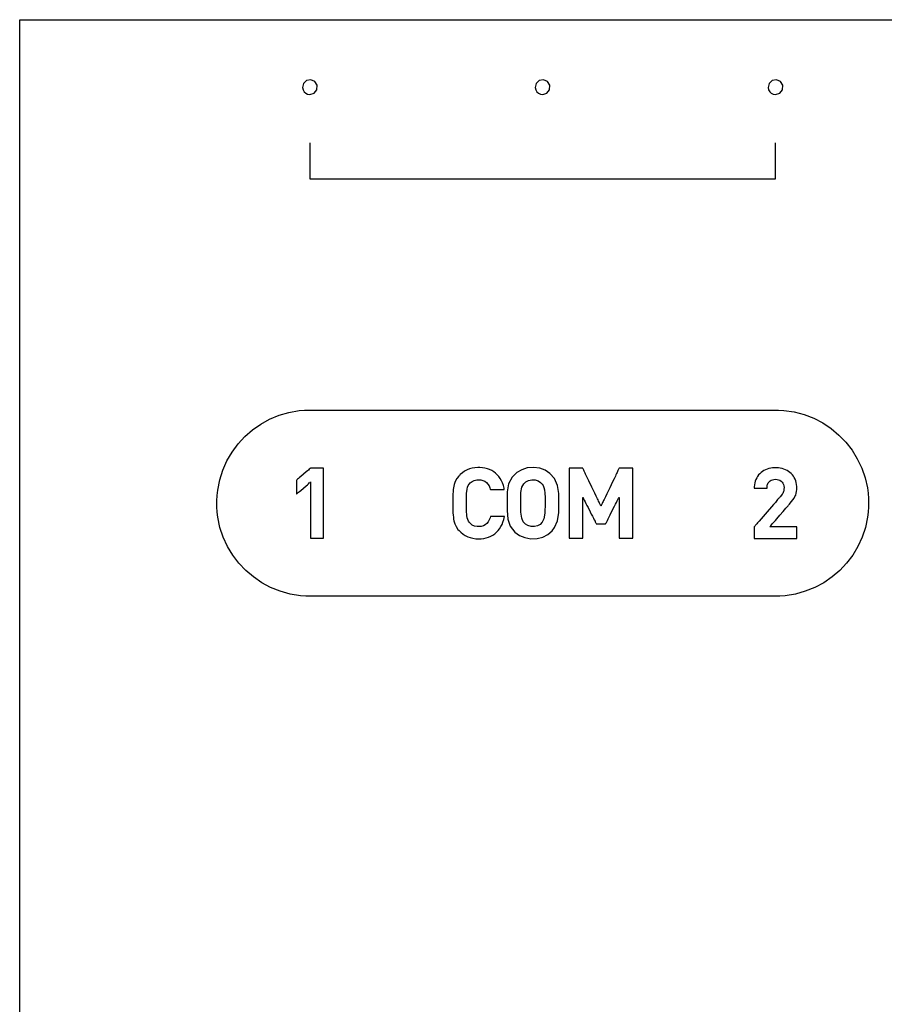
# Model space of a CAD drawing. Units: millimetres. Extents: x -420 to 210, y -743 to 166.
# Drawn here: x -116 to -97, y 21 to 42 of the extents above; entities that cross this region are included whole.
import ezdxf

# ---------------------------------------------------------------- set-up
doc = ezdxf.new("R2010")
doc.units = ezdxf.units.MM
doc.header["$MEASUREMENT"] = 0
doc.layers.add('layer 1', color=7, linetype='Continuous')

msp = doc.modelspace()

# ---------------------------------------------------------------- linework, layer by layer
at = {"layer": 'layer 1'}
for points in [[(-115.916, 17.675), (-115.916, 22.621), (-115.916, 27.47), (-115.916, 29.783), (-115.916, 31.98), (-115.916, 34.033), (-115.916, 35.91), (-115.916, 37.581), (-115.916, 39.016), (-115.916, 40.185), (-115.916, 40.66), (-115.916, 41.057), (-115.916, 41.373), (-115.916, 41.603), (-115.916, 41.744), (-115.916, 41.791), (-115.916, 41.791), (-115.877, 41.791), (-115.76, 41.791), (-115.566, 41.791), (-115.299, 41.791), (-114.545, 41.791), (-113.513, 41.791), (-112.212, 41.791), (-110.657, 41.791), (-108.859, 41.791), (-106.831, 41.791), (-104.585, 41.791), (-102.133, 41.791), (-99.488, 41.791), (-96.663, 41.791)], [(-109.683, 39.149), (-109.683, 39.147), (-109.683, 39.141), (-109.683, 39.13), (-109.683, 39.116), (-109.683, 39.098), (-109.683, 39.078), (-109.683, 39.054), (-109.683, 39.028), (-109.683, 38.97), (-109.683, 38.904), (-109.683, 38.762), (-109.683, 38.62), (-109.683, 38.554), (-109.683, 38.496), (-109.683, 38.47), (-109.683, 38.446), (-109.683, 38.425), (-109.683, 38.408), (-109.683, 38.394), (-109.683, 38.383), (-109.683, 38.377), (-109.683, 38.375), (-109.681, 38.375), (-109.676, 38.375), (-109.667, 38.375), (-109.655, 38.375), (-109.639, 38.375), (-109.619, 38.375), (-109.597, 38.375), (-109.571, 38.375), (-109.542, 38.375), (-109.51, 38.375), (-109.474, 38.375), (-109.436, 38.375), (-109.395, 38.375), (-109.35, 38.375), (-109.303, 38.375), (-109.254, 38.375), (-109.201, 38.375), (-109.146, 38.375), (-109.088, 38.375), (-109.027, 38.375), (-108.964, 38.375), (-108.899, 38.375), (-108.831, 38.375), (-108.76, 38.375), (-108.613, 38.375), (-108.457, 38.375), (-108.293, 38.375), (-108.121, 38.375), (-107.941, 38.375), (-107.755, 38.375), (-107.562, 38.375), (-107.364, 38.375), (-107.16, 38.375), (-106.951, 38.375), (-106.737, 38.375), (-106.519, 38.375), (-106.298, 38.375), (-106.073, 38.375), (-105.616, 38.375), (-105.151, 38.375), (-104.683, 38.375), (-104.215, 38.375), (-103.751, 38.375), (-103.293, 38.375), (-103.069, 38.375), (-102.847, 38.375), (-102.629, 38.375), (-102.416, 38.375), (-102.207, 38.375), (-102.003, 38.375), (-101.804, 38.375), (-101.611, 38.375), (-101.425, 38.375), (-101.246, 38.375), (-101.074, 38.375), (-100.909, 38.375), (-100.753, 38.375), (-100.606, 38.375), (-100.536, 38.375), (-100.468, 38.375), (-100.402, 38.375), (-100.339, 38.375), (-100.279, 38.375), (-100.221, 38.375), (-100.166, 38.375), (-100.113, 38.375), (-100.063, 38.375), (-100.016, 38.375), (-99.972, 38.375), (-99.93, 38.375), (-99.892, 38.375), (-99.857, 38.375), (-99.825, 38.375), (-99.796, 38.375), (-99.77, 38.375), (-99.747, 38.375), (-99.728, 38.375), (-99.712, 38.375), (-99.699, 38.375), (-99.69, 38.375), (-99.685, 38.375), (-99.683, 38.375), (-99.683, 38.377), (-99.683, 38.383), (-99.683, 38.394), (-99.683, 38.408), (-99.683, 38.425), (-99.683, 38.446), (-99.683, 38.469), (-99.683, 38.496), (-99.683, 38.554), (-99.683, 38.62), (-99.683, 38.762), (-99.683, 38.904), (-99.683, 38.969), (-99.683, 39.028), (-99.683, 39.054), (-99.683, 39.078), (-99.683, 39.098), (-99.683, 39.116), (-99.683, 39.13), (-99.683, 39.14), (-99.683, 39.147), (-99.683, 39.149)]]:
    msp.add_lwpolyline(points, dxfattribs=at)
for points in [[(-109.683, 40.184), (-109.593, 40.213), (-109.535, 40.286), (-109.529, 40.382), (-109.578, 40.462), (-109.663, 40.5), (-109.758, 40.483), (-109.823, 40.418), (-109.842, 40.333), (-109.831, 40.286), (-109.808, 40.245), (-109.774, 40.213), (-109.732, 40.192)], [(-104.683, 40.184), (-104.593, 40.213), (-104.535, 40.286), (-104.529, 40.382), (-104.578, 40.462), (-104.663, 40.5), (-104.758, 40.483), (-104.823, 40.418), (-104.842, 40.333), (-104.831, 40.286), (-104.808, 40.245), (-104.774, 40.213), (-104.732, 40.192)], [(-99.683, 40.184), (-99.593, 40.213), (-99.535, 40.286), (-99.529, 40.382), (-99.578, 40.462), (-99.663, 40.5), (-99.758, 40.483), (-99.823, 40.418), (-99.842, 40.333), (-99.831, 40.286), (-99.808, 40.245), (-99.774, 40.213), (-99.732, 40.192)], [(-109.683, 33.406), (-109.674, 33.406), (-109.647, 33.406), (-109.603, 33.406), (-109.542, 33.406), (-109.465, 33.406), (-109.373, 33.406), (-109.266, 33.406), (-109.146, 33.406), (-109.012, 33.406), (-108.865, 33.406), (-108.706, 33.406), (-108.536, 33.406), (-108.355, 33.406), (-108.164, 33.406), (-107.964, 33.406), (-107.755, 33.406), (-107.538, 33.406), (-107.313, 33.406), (-106.844, 33.406), (-106.353, 33.406), (-105.846, 33.406), (-104.8, 33.406), (-103.751, 33.406), (-103.237, 33.406), (-102.738, 33.406), (-102.258, 33.406), (-102.028, 33.406), (-101.804, 33.406), (-101.588, 33.406), (-101.38, 33.406), (-101.18, 33.406), (-100.991, 33.406), (-100.811, 33.406), (-100.642, 33.406), (-100.485, 33.406), (-100.339, 33.406), (-100.207, 33.406), (-100.088, 33.406), (-99.982, 33.406), (-99.892, 33.406), (-99.817, 33.406), (-99.758, 33.406), (-99.716, 33.406), (-99.69, 33.406), (-99.677, 33.406), (-99.619, 33.405), (-99.505, 33.398), (-99.281, 33.366), (-99.067, 33.309), (-98.862, 33.229), (-98.669, 33.128), (-98.489, 33.008), (-98.323, 32.869), (-98.172, 32.713), (-98.04, 32.542), (-97.926, 32.358), (-97.832, 32.16), (-97.759, 31.952), (-97.71, 31.735), (-97.695, 31.623), (-97.686, 31.509), (-97.684, 31.451), (-97.683, 31.423), (-97.683, 31.408), (-97.683, 31.406), (-97.683, 31.406), (-97.683, 31.406), (-97.683, 31.406), (-97.683, 31.406), (-97.683, 31.406), (-97.683, 31.406), (-97.683, 31.406), (-97.683, 31.402), (-97.683, 31.387), (-97.685, 31.329), (-97.692, 31.215), (-97.706, 31.103), (-97.753, 30.884), (-97.823, 30.675), (-97.914, 30.476), (-98.026, 30.29), (-98.157, 30.118), (-98.305, 29.96), (-98.469, 29.82), (-98.648, 29.697), (-98.84, 29.594), (-99.044, 29.512), (-99.257, 29.452), (-99.479, 29.417), (-99.593, 29.408), (-99.651, 29.407), (-99.68, 29.406), (-99.685, 29.406), (-99.702, 29.406), (-99.737, 29.406), (-99.789, 29.406), (-99.857, 29.406), (-99.94, 29.406), (-100.039, 29.406), (-100.152, 29.406), (-100.279, 29.406), (-100.419, 29.406), (-100.571, 29.406), (-100.734, 29.406), (-100.909, 29.406), (-101.095, 29.406), (-101.29, 29.406), (-101.494, 29.406), (-101.707, 29.406), (-101.927, 29.406), (-102.155, 29.406), (-102.629, 29.406), (-103.125, 29.406), (-103.635, 29.406), (-104.683, 29.406), (-105.731, 29.406), (-106.242, 29.406), (-106.737, 29.406), (-107.211, 29.406), (-107.439, 29.406), (-107.66, 29.406), (-107.872, 29.406), (-108.077, 29.406), (-108.272, 29.406), (-108.457, 29.406), (-108.632, 29.406), (-108.796, 29.406), (-108.948, 29.406), (-109.088, 29.406), (-109.214, 29.406), (-109.327, 29.406), (-109.426, 29.406), (-109.51, 29.406), (-109.578, 29.406), (-109.629, 29.406), (-109.664, 29.406), (-109.681, 29.406), (-109.686, 29.406), (-109.715, 29.407), (-109.773, 29.408), (-109.887, 29.417), (-110.109, 29.452), (-110.323, 29.512), (-110.526, 29.594), (-110.718, 29.697), (-110.897, 29.82), (-111.061, 29.96), (-111.21, 30.118), (-111.34, 30.29), (-111.452, 30.476), (-111.544, 30.675), (-111.614, 30.884), (-111.66, 31.103), (-111.674, 31.215), (-111.682, 31.329), (-111.683, 31.387), (-111.683, 31.402), (-111.683, 31.406), (-111.683, 31.406), (-111.683, 31.406), (-111.683, 31.406), (-111.683, 31.406), (-111.683, 31.406), (-111.683, 31.406), (-111.683, 31.406), (-111.683, 31.414), (-111.683, 31.429), (-111.683, 31.458), (-111.676, 31.572), (-111.664, 31.685), (-111.62, 31.905), (-111.553, 32.115), (-111.464, 32.315), (-111.354, 32.503), (-111.225, 32.677), (-111.079, 32.836), (-110.916, 32.978), (-110.739, 33.103), (-110.548, 33.208), (-110.346, 33.293), (-110.133, 33.355), (-109.912, 33.393), (-109.798, 33.403), (-109.683, 33.406)], [(-109.392, 30.653), (-109.392, 30.657), (-109.392, 30.67), (-109.392, 30.69), (-109.392, 30.718), (-109.392, 30.752), (-109.392, 30.792), (-109.392, 30.838), (-109.392, 30.888), (-109.392, 30.943), (-109.392, 31.002), (-109.392, 31.13), (-109.392, 31.266), (-109.392, 31.406), (-109.392, 31.547), (-109.392, 31.683), (-109.392, 31.81), (-109.392, 31.869), (-109.392, 31.924), (-109.392, 31.975), (-109.392, 32.021), (-109.392, 32.061), (-109.392, 32.095), (-109.392, 32.123), (-109.392, 32.143), (-109.392, 32.156), (-109.392, 32.16), (-109.395, 32.16), (-109.404, 32.16), (-109.417, 32.16), (-109.435, 32.16), (-109.479, 32.16), (-109.53, 32.16), (-109.58, 32.16), (-109.624, 32.16), (-109.642, 32.16), (-109.655, 32.16), (-109.664, 32.16), (-109.667, 32.16), (-109.671, 32.157), (-109.68, 32.148), (-109.696, 32.135), (-109.715, 32.118), (-109.738, 32.098), (-109.764, 32.076), (-109.821, 32.027), (-109.877, 31.978), (-109.903, 31.955), (-109.926, 31.935), (-109.946, 31.918), (-109.961, 31.905), (-109.971, 31.896), (-109.974, 31.893), (-109.974, 31.89), (-109.974, 31.88), (-109.974, 31.866), (-109.974, 31.847), (-109.974, 31.799), (-109.974, 31.745), (-109.974, 31.691), (-109.974, 31.643), (-109.974, 31.624), (-109.974, 31.61), (-109.974, 31.6), (-109.974, 31.597), (-109.971, 31.6), (-109.961, 31.608), (-109.946, 31.622), (-109.926, 31.639), (-109.903, 31.659), (-109.877, 31.681), (-109.821, 31.73), (-109.764, 31.779), (-109.738, 31.802), (-109.715, 31.822), (-109.696, 31.839), (-109.68, 31.852), (-109.671, 31.861), (-109.667, 31.864), (-109.667, 31.86), (-109.667, 31.85), (-109.667, 31.834), (-109.667, 31.812), (-109.667, 31.784), (-109.667, 31.752), (-109.667, 31.715), (-109.667, 31.674), (-109.667, 31.583), (-109.667, 31.481), (-109.667, 31.371), (-109.667, 31.258), (-109.667, 31.145), (-109.667, 31.036), (-109.667, 30.934), (-109.667, 30.842), (-109.667, 30.801), (-109.667, 30.765), (-109.667, 30.732), (-109.667, 30.705), (-109.667, 30.683), (-109.667, 30.666), (-109.667, 30.656), (-109.667, 30.653), (-109.664, 30.653), (-109.655, 30.653), (-109.642, 30.653), (-109.624, 30.653), (-109.58, 30.653), (-109.53, 30.653), (-109.479, 30.653), (-109.435, 30.653), (-109.417, 30.653), (-109.404, 30.653), (-109.395, 30.653), (-109.392, 30.653)], [(-105.507, 31.116), (-105.511, 31.116), (-105.522, 31.116), (-105.538, 31.116), (-105.559, 31.116), (-105.612, 31.116), (-105.671, 31.116), (-105.727, 31.116), (-105.774, 31.116), (-105.791, 31.116), (-105.802, 31.116), (-105.806, 31.116), (-105.812, 31.093), (-105.83, 31.046), (-105.853, 31.005), (-105.882, 30.97), (-105.916, 30.942), (-105.957, 30.921), (-106.004, 30.908), (-106.056, 30.903), (-106.089, 30.904), (-106.146, 30.914), (-106.196, 30.936), (-106.237, 30.969), (-106.258, 30.992), (-106.278, 31.02), (-106.293, 31.052), (-106.305, 31.092), (-106.313, 31.143), (-106.316, 31.174), (-106.318, 31.208), (-106.32, 31.247), (-106.321, 31.29), (-106.322, 31.339), (-106.322, 31.393), (-106.322, 31.449), (-106.322, 31.5), (-106.321, 31.546), (-106.319, 31.587), (-106.317, 31.623), (-106.315, 31.656), (-106.307, 31.71), (-106.296, 31.752), (-106.282, 31.786), (-106.263, 31.815), (-106.242, 31.839), (-106.201, 31.873), (-106.152, 31.896), (-106.096, 31.908), (-106.065, 31.91), (-106.056, 31.91), (-106.042, 31.91), (-106.015, 31.907), (-105.967, 31.896), (-105.925, 31.877), (-105.89, 31.85), (-105.859, 31.817), (-105.835, 31.777), (-105.816, 31.732), (-105.809, 31.707), (-105.806, 31.696), (-105.804, 31.696), (-105.797, 31.696), (-105.782, 31.696), (-105.763, 31.696), (-105.74, 31.696), (-105.684, 31.696), (-105.625, 31.696), (-105.571, 31.696), (-105.548, 31.696), (-105.529, 31.696), (-105.515, 31.696), (-105.508, 31.696), (-105.508, 31.698), (-105.513, 31.728), (-105.528, 31.786), (-105.546, 31.839), (-105.569, 31.889), (-105.595, 31.935), (-105.625, 31.977), (-105.658, 32.015), (-105.695, 32.05), (-105.735, 32.08), (-105.778, 32.106), (-105.823, 32.128), (-105.872, 32.145), (-105.923, 32.158), (-105.976, 32.167), (-106.032, 32.172), (-106.06, 32.173), (-106.077, 32.172), (-106.139, 32.168), (-106.198, 32.158), (-106.255, 32.142), (-106.309, 32.12), (-106.361, 32.093), (-106.409, 32.059), (-106.455, 32.02), (-106.466, 32.009), (-106.474, 32.002), (-106.486, 31.989), (-106.529, 31.933), (-106.562, 31.874), (-106.585, 31.809), (-106.598, 31.738), (-106.604, 31.698), (-106.608, 31.652), (-106.611, 31.603), (-106.614, 31.549), (-106.616, 31.492), (-106.616, 31.429), (-106.615, 31.304), (-106.613, 31.247), (-106.61, 31.195), (-106.607, 31.147), (-106.602, 31.103), (-106.597, 31.063), (-106.59, 31.028), (-106.571, 30.962), (-106.542, 30.901), (-106.503, 30.843), (-106.479, 30.816), (-106.464, 30.801), (-106.442, 30.781), (-106.395, 30.743), (-106.346, 30.711), (-106.294, 30.685), (-106.239, 30.665), (-106.181, 30.651), (-106.121, 30.643), (-106.059, 30.64), (-106.002, 30.643), (-105.948, 30.65), (-105.896, 30.661), (-105.847, 30.676), (-105.8, 30.696), (-105.755, 30.72), (-105.714, 30.749), (-105.676, 30.781), (-105.641, 30.817), (-105.609, 30.857), (-105.581, 30.902), (-105.557, 30.95), (-105.536, 31.001), (-105.52, 31.057), (-105.507, 31.116)], [(-104.337, 31.406), (-104.34, 31.61), (-104.363, 31.784), (-104.427, 31.933), (-104.528, 32.045), (-104.629, 32.113), (-104.745, 32.156), (-104.878, 32.172), (-105.015, 32.162), (-105.135, 32.124), (-105.24, 32.062), (-105.341, 31.964), (-105.416, 31.819), (-105.445, 31.651), (-105.45, 31.454), (-105.449, 31.246), (-105.433, 31.065), (-105.382, 30.911), (-105.282, 30.786), (-105.184, 30.713), (-105.07, 30.665), (-104.941, 30.642), (-104.802, 30.646), (-104.679, 30.678), (-104.571, 30.735), (-104.48, 30.812), (-104.427, 30.88), (-104.363, 31.029), (-104.34, 31.203), (-104.337, 31.406)], [(-102.75, 30.653), (-102.75, 30.656), (-102.75, 30.666), (-102.75, 30.682), (-102.75, 30.703), (-102.75, 30.73), (-102.75, 30.761), (-102.75, 30.797), (-102.75, 30.838), (-102.75, 30.882), (-102.75, 30.929), (-102.75, 30.98), (-102.75, 31.033), (-102.75, 31.089), (-102.75, 31.146), (-102.75, 31.266), (-102.75, 31.512), (-102.75, 31.633), (-102.75, 31.748), (-102.75, 31.803), (-102.75, 31.855), (-102.75, 31.904), (-102.75, 31.95), (-102.75, 31.993), (-102.75, 32.031), (-102.75, 32.066), (-102.75, 32.095), (-102.75, 32.12), (-102.75, 32.139), (-102.75, 32.152), (-102.75, 32.159), (-102.751, 32.16), (-102.757, 32.16), (-102.767, 32.16), (-102.781, 32.16), (-102.798, 32.16), (-102.817, 32.16), (-102.861, 32.16), (-102.908, 32.16), (-102.954, 32.16), (-102.976, 32.16), (-102.995, 32.16), (-103.011, 32.16), (-103.024, 32.16), (-103.034, 32.16), (-103.039, 32.16), (-103.041, 32.159), (-103.043, 32.154), (-103.047, 32.146), (-103.052, 32.135), (-103.059, 32.121), (-103.067, 32.104), (-103.076, 32.085), (-103.086, 32.063), (-103.098, 32.04), (-103.11, 32.014), (-103.123, 31.987), (-103.151, 31.929), (-103.181, 31.866), (-103.245, 31.733), (-103.277, 31.667), (-103.308, 31.603), (-103.337, 31.542), (-103.363, 31.487), (-103.375, 31.462), (-103.387, 31.438), (-103.397, 31.417), (-103.406, 31.398), (-103.414, 31.382), (-103.42, 31.369), (-103.425, 31.358), (-103.429, 31.35), (-103.431, 31.346), (-103.432, 31.345), (-103.433, 31.348), (-103.436, 31.354), (-103.44, 31.364), (-103.446, 31.376), (-103.454, 31.391), (-103.462, 31.409), (-103.472, 31.429), (-103.483, 31.452), (-103.495, 31.476), (-103.507, 31.502), (-103.535, 31.559), (-103.565, 31.621), (-103.628, 31.752), (-103.692, 31.884), (-103.722, 31.946), (-103.749, 32.003), (-103.762, 32.029), (-103.774, 32.053), (-103.784, 32.076), (-103.794, 32.096), (-103.803, 32.114), (-103.81, 32.129), (-103.816, 32.141), (-103.821, 32.151), (-103.824, 32.157), (-103.825, 32.16), (-103.827, 32.16), (-103.833, 32.16), (-103.844, 32.16), (-103.858, 32.16), (-103.876, 32.16), (-103.895, 32.16), (-103.917, 32.16), (-104.01, 32.16), (-104.054, 32.16), (-104.072, 32.16), (-104.088, 32.16), (-104.101, 32.16), (-104.11, 32.16), (-104.115, 32.16), (-104.115, 32.16), (-104.115, 32.156), (-104.115, 32.145), (-104.115, 32.128), (-104.115, 32.106), (-104.115, 32.079), (-104.115, 32.047), (-104.115, 32.01), (-104.115, 31.969), (-104.115, 31.924), (-104.115, 31.876), (-104.115, 31.825), (-104.115, 31.772), (-104.115, 31.716), (-104.115, 31.599), (-104.115, 31.477), (-104.115, 31.231), (-104.115, 31.113), (-104.115, 31.057), (-104.115, 31.002), (-104.115, 30.951), (-104.115, 30.902), (-104.115, 30.856), (-104.115, 30.814), (-104.115, 30.776), (-104.115, 30.743), (-104.115, 30.714), (-104.115, 30.69), (-104.115, 30.672), (-104.115, 30.66), (-104.115, 30.654), (-104.115, 30.653), (-104.111, 30.653), (-104.102, 30.653), (-104.09, 30.653), (-104.074, 30.653), (-104.056, 30.653), (-104.035, 30.653), (-103.989, 30.653), (-103.941, 30.653), (-103.895, 30.653), (-103.875, 30.653), (-103.857, 30.653), (-103.842, 30.653), (-103.831, 30.653), (-103.823, 30.653), (-103.821, 30.653), (-103.821, 30.655), (-103.821, 30.66), (-103.821, 30.67), (-103.821, 30.682), (-103.821, 30.698), (-103.821, 30.716), (-103.821, 30.737), (-103.821, 30.761), (-103.821, 30.786), (-103.821, 30.814), (-103.821, 30.875), (-103.821, 30.941), (-103.821, 31.01), (-103.821, 31.154), (-103.821, 31.224), (-103.821, 31.291), (-103.821, 31.354), (-103.821, 31.382), (-103.821, 31.409), (-103.821, 31.434), (-103.821, 31.456), (-103.821, 31.476), (-103.821, 31.494), (-103.821, 31.508), (-103.821, 31.519), (-103.821, 31.527), (-103.821, 31.531), (-103.821, 31.531), (-103.82, 31.529), (-103.817, 31.524), (-103.814, 31.517), (-103.809, 31.508), (-103.804, 31.497), (-103.797, 31.485), (-103.79, 31.47), (-103.773, 31.437), (-103.754, 31.399), (-103.732, 31.357), (-103.71, 31.312), (-103.662, 31.219), (-103.639, 31.173), (-103.616, 31.128), (-103.595, 31.087), (-103.576, 31.049), (-103.56, 31.017), (-103.553, 31.003), (-103.546, 30.991), (-103.541, 30.98), (-103.537, 30.972), (-103.534, 30.965), (-103.532, 30.961), (-103.531, 30.96), (-103.527, 30.96), (-103.521, 30.96), (-103.513, 30.96), (-103.489, 30.96), (-103.459, 30.96), (-103.395, 30.96), (-103.367, 30.96), (-103.355, 30.96), (-103.345, 30.96), (-103.338, 30.96), (-103.333, 30.96), (-103.332, 30.96), (-103.331, 30.962), (-103.329, 30.966), (-103.325, 30.973), (-103.321, 30.982), (-103.316, 30.992), (-103.309, 31.005), (-103.294, 31.035), (-103.276, 31.07), (-103.256, 31.11), (-103.235, 31.153), (-103.188, 31.246), (-103.142, 31.338), (-103.12, 31.381), (-103.1, 31.421), (-103.082, 31.457), (-103.067, 31.486), (-103.06, 31.499), (-103.055, 31.51), (-103.051, 31.518), (-103.047, 31.525), (-103.045, 31.529), (-103.044, 31.531), (-103.044, 31.53), (-103.044, 31.526), (-103.044, 31.518), (-103.044, 31.506), (-103.044, 31.491), (-103.044, 31.474), (-103.044, 31.453), (-103.044, 31.431), (-103.044, 31.405), (-103.044, 31.378), (-103.044, 31.319), (-103.044, 31.253), (-103.044, 31.184), (-103.044, 31.113), (-103.044, 30.97), (-103.044, 30.902), (-103.044, 30.839), (-103.044, 30.783), (-103.044, 30.757), (-103.044, 30.734), (-103.044, 30.713), (-103.044, 30.695), (-103.044, 30.68), (-103.044, 30.668), (-103.044, 30.659), (-103.044, 30.654), (-103.044, 30.653), (-103.04, 30.653), (-103.031, 30.653), (-103.019, 30.653), (-103.003, 30.653), (-102.985, 30.653), (-102.964, 30.653), (-102.918, 30.653), (-102.87, 30.653), (-102.824, 30.653), (-102.804, 30.653), (-102.786, 30.653), (-102.771, 30.653), (-102.76, 30.653), (-102.752, 30.653), (-102.75, 30.653)], [(-99.225, 30.647), (-99.225, 30.649), (-99.225, 30.655), (-99.225, 30.664), (-99.225, 30.677), (-99.225, 30.692), (-99.225, 30.709), (-99.225, 30.747), (-99.225, 30.827), (-99.225, 30.86), (-99.225, 30.873), (-99.225, 30.884), (-99.225, 30.891), (-99.225, 30.894), (-99.225, 30.894), (-99.227, 30.894), (-99.232, 30.894), (-99.239, 30.894), (-99.26, 30.894), (-99.287, 30.894), (-99.321, 30.894), (-99.36, 30.894), (-99.403, 30.894), (-99.448, 30.894), (-99.543, 30.894), (-99.635, 30.894), (-99.678, 30.894), (-99.716, 30.894), (-99.749, 30.894), (-99.776, 30.894), (-99.786, 30.894), (-99.795, 30.894), (-99.801, 30.894), (-99.805, 30.894), (-99.807, 30.894), (-99.806, 30.895), (-99.804, 30.898), (-99.8, 30.903), (-99.794, 30.909), (-99.787, 30.918), (-99.768, 30.939), (-99.745, 30.966), (-99.718, 30.998), (-99.687, 31.033), (-99.655, 31.071), (-99.587, 31.15), (-99.519, 31.228), (-99.488, 31.265), (-99.459, 31.298), (-99.434, 31.327), (-99.413, 31.351), (-99.405, 31.361), (-99.398, 31.369), (-99.392, 31.376), (-99.388, 31.38), (-99.386, 31.383), (-99.386, 31.383), (-99.385, 31.384), (-99.383, 31.386), (-99.367, 31.405), (-99.337, 31.442), (-99.31, 31.477), (-99.286, 31.512), (-99.266, 31.546), (-99.25, 31.581), (-99.238, 31.619), (-99.23, 31.658), (-99.226, 31.702), (-99.225, 31.725), (-99.225, 31.728), (-99.225, 31.733), (-99.225, 31.744), (-99.226, 31.766), (-99.231, 31.807), (-99.238, 31.847), (-99.249, 31.885), (-99.263, 31.921), (-99.28, 31.955), (-99.299, 31.986), (-99.321, 32.015), (-99.346, 32.042), (-99.373, 32.066), (-99.402, 32.088), (-99.434, 32.107), (-99.468, 32.124), (-99.503, 32.138), (-99.541, 32.149), (-99.58, 32.158), (-99.621, 32.163), (-99.663, 32.166), (-99.706, 32.166), (-99.747, 32.163), (-99.787, 32.157), (-99.826, 32.148), (-99.863, 32.136), (-99.898, 32.122), (-99.932, 32.105), (-99.963, 32.085), (-99.993, 32.063), (-100.02, 32.038), (-100.045, 32.011), (-100.067, 31.982), (-100.087, 31.95), (-100.104, 31.916), (-100.118, 31.88), (-100.129, 31.841), (-100.136, 31.801), (-100.14, 31.758), (-100.141, 31.736), (-100.141, 31.73), (-100.141, 31.727), (-100.141, 31.726), (-100.141, 31.726), (-100.138, 31.726), (-100.13, 31.726), (-100.118, 31.726), (-100.103, 31.726), (-100.086, 31.726), (-100.066, 31.726), (-100.023, 31.726), (-99.978, 31.726), (-99.936, 31.726), (-99.917, 31.726), (-99.9, 31.726), (-99.886, 31.726), (-99.875, 31.726), (-99.869, 31.726), (-99.866, 31.726), (-99.865, 31.749), (-99.863, 31.771), (-99.859, 31.79), (-99.854, 31.808), (-99.84, 31.84), (-99.821, 31.865), (-99.798, 31.885), (-99.773, 31.9), (-99.745, 31.91), (-99.716, 31.916), (-99.686, 31.919), (-99.651, 31.917), (-99.618, 31.91), (-99.588, 31.898), (-99.563, 31.881), (-99.542, 31.86), (-99.525, 31.835), (-99.512, 31.807), (-99.504, 31.775), (-99.5, 31.741), (-99.5, 31.732), (-99.5, 31.725), (-99.501, 31.714), (-99.503, 31.693), (-99.506, 31.673), (-99.512, 31.654), (-99.529, 31.616), (-99.541, 31.597), (-99.555, 31.578), (-99.571, 31.557), (-99.575, 31.552), (-99.577, 31.549), (-99.579, 31.548), (-99.58, 31.546), (-99.585, 31.541), (-99.591, 31.533), (-99.6, 31.523), (-99.61, 31.511), (-99.623, 31.497), (-99.637, 31.481), (-99.652, 31.463), (-99.687, 31.422), (-99.726, 31.376), (-99.769, 31.327), (-99.86, 31.221), (-99.951, 31.116), (-99.993, 31.066), (-100.033, 31.02), (-100.068, 30.98), (-100.083, 30.962), (-100.097, 30.946), (-100.11, 30.931), (-100.12, 30.919), (-100.129, 30.909), (-100.135, 30.902), (-100.139, 30.897), (-100.141, 30.894), (-100.141, 30.893), (-100.141, 30.887), (-100.141, 30.878), (-100.141, 30.866), (-100.141, 30.851), (-100.141, 30.816), (-100.141, 30.736), (-100.141, 30.699), (-100.141, 30.683), (-100.141, 30.669), (-100.141, 30.659), (-100.141, 30.651), (-100.141, 30.647), (-100.141, 30.647), (-100.136, 30.647), (-100.128, 30.647), (-100.117, 30.647), (-100.102, 30.647), (-100.084, 30.647), (-100.063, 30.647), (-100.04, 30.647), (-100.014, 30.647), (-99.956, 30.647), (-99.891, 30.647), (-99.821, 30.647), (-99.747, 30.647), (-99.598, 30.647), (-99.525, 30.647), (-99.456, 30.647), (-99.393, 30.647), (-99.364, 30.647), (-99.337, 30.647), (-99.313, 30.647), (-99.291, 30.647), (-99.272, 30.647), (-99.255, 30.647), (-99.242, 30.647), (-99.233, 30.647), (-99.227, 30.647), (-99.225, 30.647)], [(-104.631, 31.406), (-104.637, 31.194), (-104.656, 31.07), (-104.694, 30.996), (-104.74, 30.951), (-104.795, 30.92), (-104.861, 30.904), (-104.934, 30.905), (-105, 30.923), (-105.055, 30.955), (-105.101, 31.003), (-105.135, 31.08), (-105.152, 31.212), (-105.156, 31.436), (-105.15, 31.637), (-105.129, 31.753), (-105.09, 31.823), (-105.044, 31.866), (-104.986, 31.895), (-104.918, 31.909), (-104.846, 31.906), (-104.782, 31.887), (-104.729, 31.853), (-104.694, 31.816), (-104.673, 31.784), (-104.656, 31.743), (-104.645, 31.69), (-104.637, 31.619), (-104.633, 31.526)]]:
    msp.add_lwpolyline(points, close=True, dxfattribs=at)

doc.saveas('drawing.dxf')
